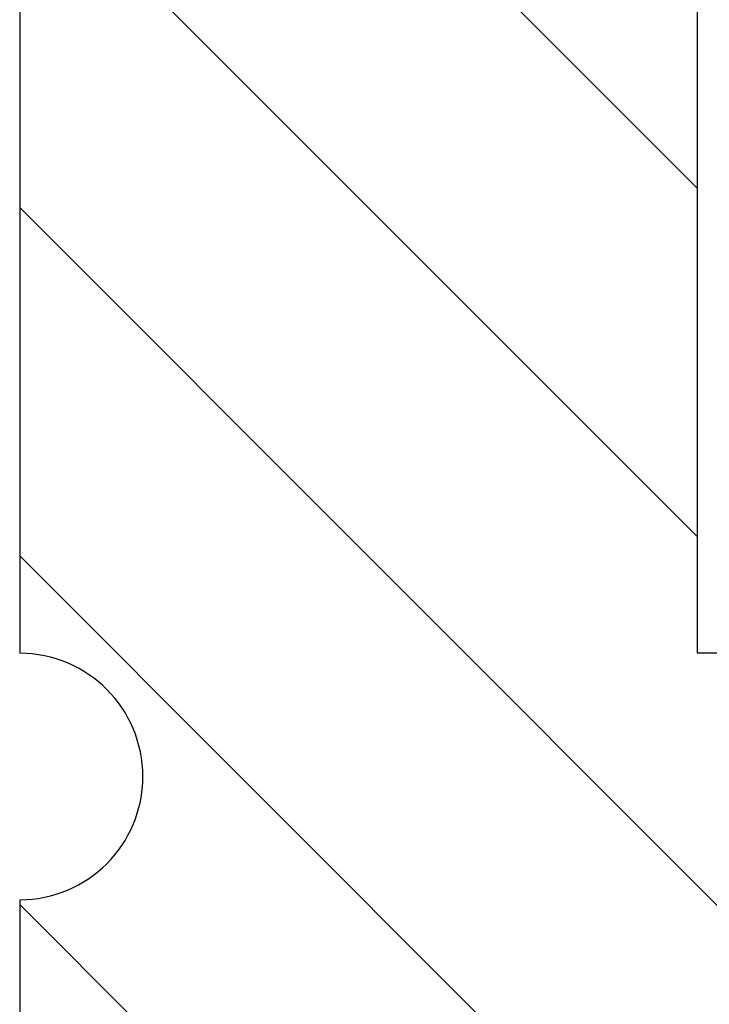
# Model space of a CAD drawing. Extents: x 0 to 790, y 0 to 546.
# Drawn here: x 379 to 396, y 294 to 319 of the extents above; entities that cross this region are included whole.
import ezdxf

# ---------------------------------------------------------------- set-up
doc = ezdxf.new("R2010")
doc.units = 0
doc.header["$LTSCALE"] = 0.2
doc.layers.add('THN', color=4, linetype='CONTINUOUS')

msp = doc.modelspace()

# ---------------------------------------------------------------- linework, layer by layer
at = {"layer": 'THN', "linetype": 'Continuous'}
for p, q in [((378.6209, 340.9314), (378.6209, 302.825)), ((396.0863, 314.8127), (378.6209, 332.2781)), ((396.0863, 305.8309), (378.6209, 323.2963)), ((396.0863, 319.4457), (396.0863, 302.825)), ((396.8739, 296.0615), (378.6209, 314.3146)), ((408.7885, 275.1651), (378.6209, 305.3328)), ((396.8739, 302.825), (396.0863, 302.825)), ((378.6209, 296.4739), (378.6209, 258.3674)), ((408.7885, 266.1833), (378.6209, 296.351))]:
    msp.add_line(p, q, dxfattribs=at)
msp.add_arc((378.6209, 299.6494), 3.1755, 270, 90, dxfattribs=at)

doc.saveas('drawing.dxf')
